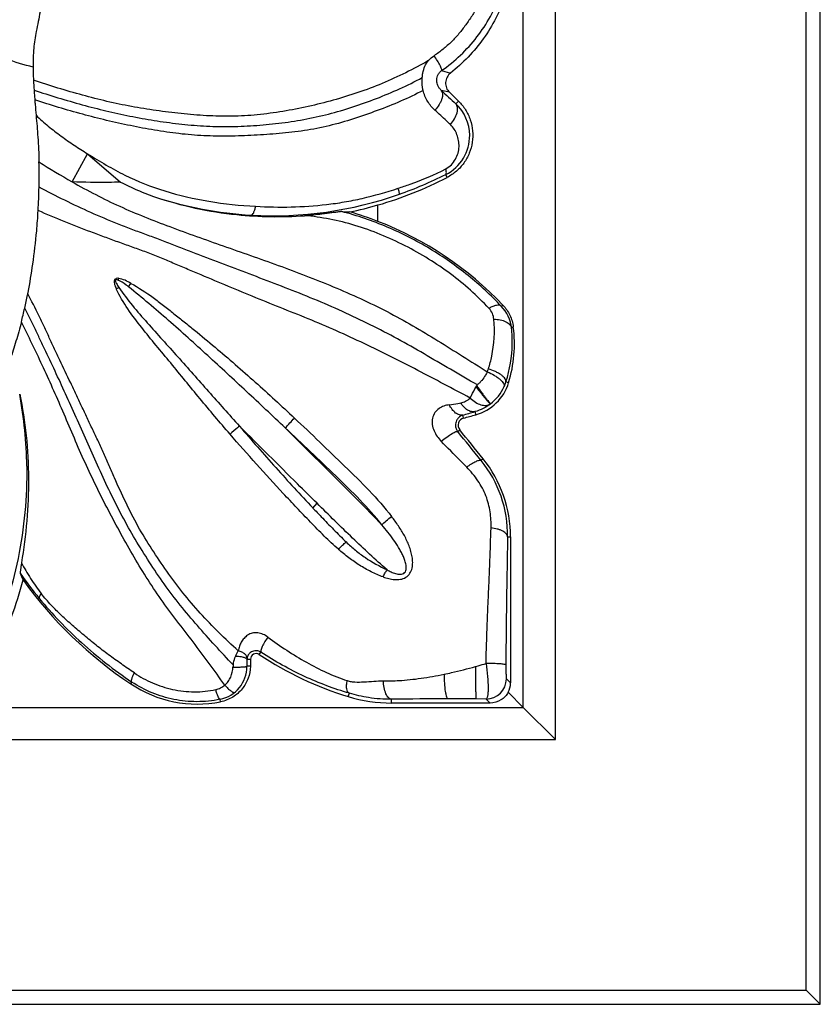
# Model space of a CAD drawing. Units: millimetres. Extents: x 0 to 297, y 0 to 210.
# Drawn here: x 92 to 123, y 80 to 119 of the extents above; entities that cross this region are included whole.
import ezdxf

# ---------------------------------------------------------------- set-up
doc = ezdxf.new("R2010")
doc.units = ezdxf.units.MM
doc.header["$LTSCALE"] = 16.335
doc.layers.add('DTM_AXIS', color=7, linetype='CONTINUOUS')

msp = doc.modelspace()

# ---------------------------------------------------------------- linework, layer by layer
at = {"layer": 'DTM_AXIS', "color": 7, "linetype": 'Continuous'}
for p, q in [((123.3009, 79.8303), (123.3009, 176.768)), ((122.7431, 80.388), (122.7431, 176.2103)), ((112.8563, 90.2748), (112.8563, 166.3235)), ((111.5831, 91.548), (111.5831, 165.0503)), ((108.3597, 116.6707), (108.7071, 116.5757)), ((108.6663, 115.8182), (108.3477, 115.893)), ((108.6663, 115.8182), (109.0246, 115.4693)), ((92.3072, 115.5213), (92.3106, 115.4804)), ((109.0246, 115.4693), (108.9224, 115.3627)), ((93.7814, 112.2837), (94.3937, 113.3906)), ((94.3939, 113.3907), (95.6937, 112.2718)), ((108.5813, 112.4588), (108.5236, 112.5724)), ((105.8473, 110.7215), (105.8473, 111.3701)), ((104.4188, 111.11), (104.6083, 111.1024)), ((104.6083, 111.1024), (104.7424, 111.0976)), ((96.0109, 108.1372), (96.1013, 108.2769)), ((92.031, 107.8659), (92.0215, 107.8185)), ((110.7837, 107.4104), (110.7127, 107.3792)), ((111.189, 106.5548), (111.1206, 106.5109)), ((111.0044, 104.3569), (110.8973, 104.3902)), ((109.2228, 102.9597), (109.1923, 103.0773)), ((109.6737, 103.2154), (109.7058, 103.0916)), ((108.9933, 102.4339), (109.074, 102.5)), ((109.9942, 101.3581), (109.9164, 101.2943)), ((103.2829, 99.4137), (103.4456, 99.5995)), ((110.9626, 98.2711), (111.0782, 98.2711)), ((111.0782, 98.2711), (111.0782, 92.5096)), ((101.165, 93.6295), (101.2304, 93.7267)), ((100.6788, 93.4457), (100.8174, 93.4457)), ((100.8174, 93.4457), (100.8132, 93.1666)), ((100.8132, 93.1666), (100.6783, 93.1666)), ((96.0925, 92.4769), (96.1408, 92.5475)), ((110.9131, 92.6746), (111.0782, 92.5096)), ((104.6785, 91.973), (104.7195, 92.1041)), ((111.5831, 91.548), (110.9907, 92.1404)), ((99.6392, 91.7675), (99.6196, 91.8654)), ((106.3848, 91.7176), (106.3848, 91.865)), ((110.2712, 91.7176), (106.3848, 91.7176)), ((110.1136, 91.8751), (109.7146, 91.8784)), ((110.2712, 91.7176), (110.1136, 91.8751)), ((38.0809, 91.548), (111.5831, 91.548)), ((111.5831, 91.548), (112.8563, 90.2748)), ((36.8076, 90.2748), (112.8563, 90.2748)), ((26.9209, 80.388), (122.7431, 80.388)), ((123.3009, 79.8303), (122.7431, 80.388)), ((26.3631, 79.8303), (123.3009, 79.8303))]:
    msp.add_line(p, q, dxfattribs=at)
for centre, radius, start, end in [((103.1304, 116.8716), 10.8898, 180.32399, 181.46573), ((105.03, 116.9188), 12.79, 181.45953, 182.82038), ((110.4577, 117.1798), 18.224, 182.80017, 184.01779), ((122.6274, 117.9997), 30.4213, 183.95222, 184.29707), ((291.0077, 313.293), 268.9451, 227.220981, 227.387562), ((123.4324, 118.0522), 31.2279, 184.28249, 184.6487), ((107.7427, 114.1057), 1.7239, 0.61765, 46.8177), ((107.7504, 114.1044), 1.7162, 296.78117, 0.66328), ((66.6414, 112.5612), 25.8377, 358.90872, 1.13167), ((108.7827, 138.6552), 30.3397, 237.48418, 240.36686), ((101.8016, 125.5073), 14.7047, 285.96974, 297.45522), ((101.4612, 126.6845), 15.7807, 289.35582, 296.58556), ((66.2152, 112.5879), 26.2644, 356.86113, 358.86808), ((101.7111, 125.9555), 15.0091, 251.85808, 266.71183), ((101.7822, 125.7631), 14.849, 251.36602, 264.19191), ((101.7229, 125.889), 14.9434, 266.65177, 289.41989), ((68.4682, 112.4597), 24.0078, 354.95241, 356.87264), ((101.6082, 126.1813), 15.4058, 281.73821, 285.97154), ((101.8602, 126.3005), 15.3915, 264.10574, 274.08128), ((100.8013, 97.6708), 13.9921, 68.86118, 73.64065), ((68.3311, 112.467), 24.1449, 351.83538, 354.96359), ((100.958, 98.0967), 13.5385, 43.46775, 68.82953), ((70.2523, 112.1925), 22.2046, 348.90282, 351.83266), ((87.9917, 103.7077), 8.8671, 32.1677, 32.29419), ((92.5486, 109.2903), 3.176, 343.86744, 345.09271), ((93.8014, 111.2438), 3.6171, 298.40853, 300.22876), ((74.9628, 111.2052), 17.3917, 347.03372, 348.77085), ((68.6401, 112.4962), 23.8447, 348.80286, 348.93212), ((70.3966, 112.2092), 22.0667, 345.67953, 347.15374), ((109.6391, 106.3448), 1.4908, 6.39879, 43.93521), ((105.98, 105.8857), 5.2518, 343.0764, 7.31975), ((105.972, 105.9724), 5.1767, 359.04044, 5.97113), ((105.9891, 105.9799), 5.1593, 342.0537, 358.95377), ((109.0429, 105.2798), 1.2229, 336.33849, 342.12596), ((109.2078, 104.9017), 1.8774, 285.38347, 343.12967), ((117.2078, 99.993), 8.5898, 150.44364, 150.68423), ((109.2218, 104.9253), 1.7589, 307.15542, 335.95458), ((109.2304, 104.9222), 1.7497, 335.93261, 342.29968), ((75.2012, 100.8404), 16.7923, 0.76851, 10.49612), ((-74.7768, 267.4462), 241.8688, 317.026272, 317.152621), ((109.2984, 102.6813), 0.2885, 105.19957, 218.91839), ((79.6934, 206.8176), 107.8529, 285.873253, 286.139298), ((43.9875, 342.785), 248.5393, 285.216964, 285.332386), ((-433.0064, -337.5218), 698.0865, 38.9468062, 39.0671703), ((-353.7294, -271.3937), 594.9651, 38.7931278, 38.9343577), ((106.2729, 98.3408), 4.6902, 359.14884, 39.02889), ((106.1502, 98.2745), 4.9279, 359.96126, 38.73683), ((116.8068, 106.6813), 26.9325, 201.43433, 202.0438), ((103.3666, 104.791), 14.0883, 214.36303, 219.4036), ((76.4155, 100.5738), 15.9379, 334.52338, 345.46223), ((105.3039, 106.2848), 16.5985, 215.8098, 236.29241), ((101.0414, 93.4426), 0.224, 56.51648, 179.2118), ((126.8696, 93.2604), 26.1914, 179.59449, 180.20514), ((108.6463, 104.9435), 13.5639, 236.52565, 252.99038), ((99.3554, 93.1601), 1.3214, 281.53453, 0.12338), ((105.8419, 92.7133), 5.7301, 174.9104, 175.78714), ((100.1612, 100.8138), 7.6797, 269.74683, 270.12981), ((98.727, 96.4275), 4.7484, 236.30284, 281.07592), ((110.1125, 92.6758), 0.8007, 270.08377, 359.91624), ((110.2509, 92.5106), 0.8273, 333.41243, 359.92589), ((106.381, 97.5195), 5.8019, 252.93548, 270.03766), ((108.5647, -40.9879), 132.8708, 89.980427, 90.940045), ((108.5432, -61.7537), 153.6366, 89.563164, 89.975055)]:
    msp.add_arc(centre, radius, start, end, dxfattribs=at)
for points, knots in [([(92.6518, 119.7705), (92.6097, 119.5099), (92.5426, 119.123), (92.4445, 118.6067), (92.3917, 118.3506), (92.365, 118.2204)], [0, 0, 0, 0, 0.5023386, 0.7470718, 1, 1, 1, 1]), ([(110.1393, 120.0081), (110.0402, 119.7356), (109.8587, 119.3373), (109.5623, 118.8369), (109.3175, 118.4739), (109.0487, 118.1272), (108.7503, 117.8047), (108.4213, 117.5135), (108.1852, 117.3401), (108.0632, 117.2596)], [0, 0, 0, 0, 0.2486424, 0.3734132, 0.4984933, 0.6238188, 0.7492185, 0.874666, 1, 1, 1, 1]), ([(108.3597, 116.6707), (108.8854, 117.0393), (109.8276, 117.9394), (110.4627, 119.0764), (110.6888, 119.6742)], [0, 0, 0, 0, 0.5011343, 1, 1, 1, 1]), ([(110.8776, 119.6049), (110.6671, 119.0124), (110.2243, 118.1625), (109.4212, 117.193), (108.9543, 116.7698), (108.7071, 116.5757)], [0, 0, 0, 0, 0.5005477, 0.7498263, 1, 1, 1, 1]), ([(92.2408, 116.81), (91.8853, 116.8996), (91.1821, 117.1149), (90.1499, 117.5041), (89.1383, 117.9475), (88.4798, 118.278), (88.1569, 118.4546)], [0, 0, 0, 0, 0.2492765, 0.4993623, 0.7497696, 1, 1, 1, 1]), ([(92.3649, 118.2204), (92.3198, 118.0001), (92.253, 117.531), (92.2395, 117.0578), (92.2408, 116.81)], [0, 0, 0, 0, 0.4757113, 1, 1, 1, 1]), ([(107.846, 117.0722), (107.2543, 116.7315), (106.0303, 116.1225), (104.4141, 115.5783), (103.097, 115.2481), (102.0982, 115.0531), (101.0915, 114.9154), (100.0817, 114.8596), (99.0774, 114.8846), (98.0819, 114.966), (97.0959, 115.091), (96.1188, 115.25), (95.1504, 115.4526), (93.8576, 115.7836), (92.8975, 116.0829), (92.2555, 116.2894)], [0, 0, 0, 0, 0.1269514, 0.2533121, 0.3162734, 0.3793599, 0.4424418, 0.5050381, 0.567182, 0.6290857, 0.6906922, 0.7519411, 0.8130991, 0.8745993, 1, 1, 1, 1]), ([(107.5949, 116.3949), (107.5998, 116.4554), (107.6208, 116.6074), (107.6863, 116.8446), (107.7847, 117.0046), (107.846, 117.0722)], [0, 0, 0, 0, 0.2483203, 0.6266964, 1, 1, 1, 1]), ([(108.3597, 116.6707), (108.3652, 116.6779), (108.3669, 116.7045), (108.3563, 116.7486), (108.3332, 116.8101), (108.282, 116.9181), (108.193, 117.0716), (108.1095, 117.1952), (108.0632, 117.2596)], [0, 0, 0, 0, 0.0405223, 0.1088797, 0.2069877, 0.3320854, 0.6447756, 1, 1, 1, 1]), ([(108.3477, 115.893), (108.3181, 115.9209), (108.2668, 115.9794), (108.2128, 116.0765), (108.1812, 116.1709), (108.1587, 116.2984), (108.1772, 116.4415), (108.2543, 116.5804), (108.3213, 116.6432), (108.3597, 116.6707)], [0, 0, 0, 0, 0.1372598, 0.2603122, 0.3721249, 0.4714905, 0.6955948, 0.8408493, 1, 1, 1, 1]), ([(108.7071, 116.5757), (108.6518, 116.5322), (108.5589, 116.4188), (108.4997, 116.2075), (108.535, 115.9906), (108.6157, 115.8675), (108.6663, 115.8182)], [0, 0, 0, 0, 0.2481426, 0.4991834, 0.7510225, 1, 1, 1, 1]), ([(92.2785, 115.9028), (92.9061, 115.6963), (93.8475, 115.4044), (95.1144, 115.0798), (96.0625, 114.8733), (97.0186, 114.7011), (97.9858, 114.5673), (98.9638, 114.479), (99.951, 114.453), (100.9426, 114.493), (101.9348, 114.586), (102.9225, 114.7341), (103.8976, 114.9479), (104.8539, 115.2284), (106.1019, 115.6748), (107.0102, 116.0843), (107.5949, 116.3949)], [0, 0, 0, 0, 0.1254475, 0.187054, 0.2482839, 0.3096695, 0.3714809, 0.433633, 0.4960444, 0.55885, 0.6219664, 0.6851846, 0.7483867, 0.8113646, 0.8742867, 1, 1, 1, 1]), ([(107.6295, 115.8911), (107.6196, 115.9317), (107.5855, 116.097), (107.58, 116.2687), (107.5949, 116.3949)], [0, 0, 0, 0, 0.2475122, 1, 1, 1, 1]), ([(107.6299, 115.8901), (107.3392, 115.737), (106.743, 115.4546), (105.8223, 115.0887), (104.884, 114.7604), (103.9268, 114.4813), (102.9461, 114.2944), (102.1198, 114.2008), (101.4573, 114.1493), (100.795, 114.1081), (99.9679, 114.0786), (98.9785, 114.091), (97.999, 114.1745), (97.034, 114.3161), (96.0814, 114.496), (95.1359, 114.7043), (93.8721, 115.0262), (92.932, 115.313), (92.307, 115.5206)], [0, 0, 0, 0, 0.0624709, 0.1252674, 0.1883038, 0.251415, 0.3146334, 0.37784, 0.4094237, 0.4409838, 0.5039946, 0.5667275, 0.6289835, 0.6907457, 0.7520819, 0.8132635, 0.8747837, 1, 1, 1, 1]), ([(108.0966, 115.1075), (107.9857, 115.2112), (107.787, 115.4513), (107.6669, 115.7402), (107.6295, 115.8912)], [0, 0, 0, 0, 0.4938104, 1, 1, 1, 1]), ([(108.3477, 115.893), (108.4217, 115.8117), (108.3979, 115.6211), (108.3247, 115.4446), (108.239, 115.2863), (108.1568, 115.1766), (108.0966, 115.1075)], [0, 0, 0, 0, 0.3812944, 0.5258481, 0.6819356, 1, 1, 1, 1]), ([(92.3106, 115.4804), (92.3144, 115.4341), (92.3303, 115.2438), (92.347, 115.0536), (92.3595, 114.9097)], [0, 0, 0, 0, 0.2434623, 1, 1, 1, 1]), ([(109.0246, 115.4693), (109.1292, 115.3673), (109.3161, 115.1365), (109.5085, 114.7332), (109.6016, 114.2922), (109.5877, 113.8407), (109.4681, 113.407), (109.2519, 113.0169), (108.9535, 112.6907), (108.7101, 112.5257), (108.5813, 112.4588)], [0, 0, 0, 0, 0.1238862, 0.2490904, 0.3755106, 0.502338, 0.6284976, 0.7533382, 0.8769634, 1, 1, 1, 1]), ([(108.7041, 114.5405), (108.6535, 114.5885), (108.452, 114.7786), (108.2489, 114.967), (108.0966, 115.1075)], [0, 0, 0, 0, 0.25188, 1, 1, 1, 1]), ([(108.7041, 114.5405), (108.7645, 114.6103), (108.8707, 114.7575), (108.9619, 114.9593), (108.9911, 115.117), (108.9909, 115.2399), (108.9576, 115.3248), (108.9224, 115.3627)], [0, 0, 0, 0, 0.3042731, 0.5951521, 0.7209195, 0.8295821, 1, 1, 1, 1]), ([(92.3588, 114.9097), (92.3837, 114.6225), (92.4361, 114.0107), (92.4668, 113.3971), (92.4734, 113.0714)], [0, 0, 0, 0, 0.4694734, 1, 1, 1, 1]), ([(92.3592, 114.9095), (92.5154, 114.7617), (92.8354, 114.4777), (93.3402, 114.0856), (93.8633, 113.7293), (94.2167, 113.5018), (94.3935, 113.3904)], [0, 0, 0, 0, 0.2536077, 0.5043126, 0.7534034, 1, 1, 1, 1]), ([(108.5241, 112.797), (108.6864, 112.8791), (108.943, 113.1522), (109.0608, 113.5814), (109.0375, 113.912), (108.974, 114.1458), (108.8639, 114.3603), (108.7624, 114.4858), (108.7041, 114.5405)], [0, 0, 0, 0, 0.2710769, 0.5221149, 0.6427114, 0.7619552, 0.8807946, 1, 1, 1, 1]), ([(94.394, 113.3908), (94.6356, 113.2385), (95.118, 112.9438), (96.1088, 112.4041), (97.4533, 111.8707), (99.1935, 111.4783), (100.4053, 111.3519), (101.0227, 111.3178)], [0, 0, 0, 0, 0.121891, 0.241134, 0.4811814, 0.7361518, 1, 1, 1, 1]), ([(106.6445, 112.0303), (106.8032, 112.0815), (107.444, 112.2995), (108.0709, 112.5623), (108.5241, 112.797)], [0, 0, 0, 0, 0.2462377, 1, 1, 1, 1]), ([(108.5236, 112.5724), (108.5322, 112.5787), (108.5449, 112.6045), (108.5497, 112.6816), (108.5361, 112.748), (108.5241, 112.797)], [0, 0, 0, 0, 0.1378296, 0.3455962, 1, 1, 1, 1]), ([(93.7812, 112.2833), (94.0881, 112.1088), (94.7059, 111.772), (95.9792, 111.1541), (97.6626, 110.4908), (99.3961, 109.8754), (100.8256, 109.3752), (101.9156, 108.9894), (103.0062, 108.5849), (104.0898, 108.1515), (105.1593, 107.6824), (106.207, 107.1728), (107.2235, 106.6155), (108.5392, 105.8166), (109.5114, 105.1973), (110.1629, 104.7888)], [0, 0, 0, 0, 0.0586202, 0.1167719, 0.2348428, 0.3587, 0.4222066, 0.48625, 0.550659, 0.61529, 0.6799785, 0.7445014, 0.8086342, 0.8723454, 1, 1, 1, 1]), ([(95.6938, 112.2716), (95.5368, 112.2664), (94.8994, 112.2506), (94.2614, 112.2602), (93.7815, 112.2838)], [0, 0, 0, 0, 0.2463973, 1, 1, 1, 1]), ([(109.7709, 104.273), (109.4126, 104.4723), (108.7111, 104.8806), (107.6674, 105.4957), (106.6209, 106.0942), (105.5448, 106.65), (104.4442, 107.1751), (103.3216, 107.6604), (102.1869, 108.1088), (101.0538, 108.5407), (99.9316, 108.9702), (99.0038, 109.3244), (98.2703, 109.6063), (97.7272, 109.8159), (97.1872, 110.0222), (96.6465, 110.2182), (96.1086, 110.4174), (95.3976, 110.6939), (94.5206, 111.0644), (93.4881, 111.549), (92.8107, 111.8929), (92.4744, 112.0691)], [0, 0, 0, 0, 0.0647178, 0.1280815, 0.1912239, 0.2549566, 0.3191964, 0.3836629, 0.447943, 0.5117444, 0.5750559, 0.6376051, 0.6684734, 0.6990853, 0.7294863, 0.7597055, 0.7898698, 0.8200089, 0.880116, 0.9400819, 1, 1, 1, 1]), ([(95.694, 112.2719), (95.9117, 112.1625), (96.3514, 111.9501), (96.8061, 111.7707), (97.0376, 111.6925)], [0, 0, 0, 0, 0.4992338, 1, 1, 1, 1]), ([(101.0226, 111.3176), (101.4884, 111.2919), (102.4219, 111.2718), (103.5906, 111.3515), (104.5255, 111.4841), (105.475, 111.675), (106.1781, 111.8796), (106.6445, 112.0303)], [0, 0, 0, 0, 0.2454396, 0.4907154, 0.6153946, 0.7420873, 1, 1, 1, 1]), ([(106.6914, 111.7958), (106.6934, 111.7977), (106.6953, 111.8055), (106.6953, 111.8287), (106.6872, 111.8743), (106.6697, 111.9449), (106.6538, 111.9996), (106.6445, 112.0303)], [0, 0, 0, 0, 0.0339457, 0.0927079, 0.2928882, 0.601758, 1, 1, 1, 1]), ([(109.492, 103.7541), (109.1418, 103.9322), (108.4526, 104.3003), (107.4167, 104.8482), (106.3708, 105.386), (105.3012, 105.9071), (104.2101, 106.4101), (103.102, 106.8798), (101.9912, 107.3212), (100.8936, 107.7617), (99.8146, 108.2139), (98.9234, 108.5883), (98.2175, 108.886), (97.6945, 109.1079), (97.1756, 109.3291), (96.6514, 109.5318), (96.1211, 109.7189), (95.5899, 109.9102), (95.0571, 110.1049), (94.3488, 110.3707), (93.4743, 110.7145), (92.7824, 111.0035), (92.4402, 111.1498)], [0, 0, 0, 0, 0.0633593, 0.1259773, 0.1889893, 0.2529944, 0.3178297, 0.3827246, 0.4470422, 0.5105818, 0.5734559, 0.6356885, 0.6664724, 0.697, 0.7273031, 0.7574384, 0.787608, 0.8179797, 0.8484912, 0.8790882, 0.9399776, 1, 1, 1, 1]), ([(100.8502, 110.9711), (100.8681, 110.9726), (100.9091, 111.002), (100.9519, 111.0759), (100.9921, 111.1852), (101.013, 111.2705), (101.0227, 111.3177)], [0, 0, 0, 0, 0.1343755, 0.3440979, 0.6398032, 1, 1, 1, 1]), ([(104.4188, 111.11), (104.4076, 111.1104), (104.3771, 111.1067), (104.3225, 111.1005), (104.2513, 111.0907), (104.1384, 111.0753), (103.9842, 111.0542), (103.7894, 111.0293), (103.5861, 111.0054), (103.3076, 110.9761), (103.0968, 110.9581), (102.9556, 110.948)], [0, 0, 0, 0, 0.0228423, 0.0623056, 0.1122543, 0.1689838, 0.2945888, 0.4293929, 0.569104, 0.7115328, 1, 1, 1, 1]), ([(110.2329, 107.2908), (109.9986, 107.541), (109.511, 108.0185), (108.7113, 108.6687), (107.847, 109.2537), (106.921, 109.7745), (105.9497, 110.2202), (104.9557, 110.5757), (103.9566, 110.8285), (103.2866, 110.9213), (102.9556, 110.9481)], [0, 0, 0, 0, 0.123692, 0.2458652, 0.3713805, 0.4998089, 0.6287666, 0.7565697, 0.8801632, 1, 1, 1, 1]), ([(110.7127, 107.3792), (110.3044, 107.8084), (109.4155, 108.6294), (107.9064, 109.6852), (106.2296, 110.5396), (105.0302, 110.9492), (104.4188, 111.11)], [0, 0, 0, 0, 0.2400116, 0.4885827, 0.74387, 1, 1, 1, 1]), ([(95.4872, 108.4451), (95.4241, 108.452), (95.4392, 108.2941), (95.4643, 108.2085), (95.4874, 108.1411), (95.5083, 108.094), (95.5223, 108.0622)], [0, 0, 0, 0, 0.4773798, 0.6083243, 0.7389958, 1, 1, 1, 1]), ([(95.4977, 108.4285), (95.4917, 108.4241), (95.4821, 108.4111), (95.4827, 108.3882), (95.4875, 108.3668), (95.4969, 108.3391), (95.5112, 108.3056), (95.5376, 108.2537), (95.5748, 108.1913), (95.6068, 108.1427), (95.6229, 108.1186)], [0, 0, 0, 0, 0.0635216, 0.1270063, 0.1896847, 0.2522876, 0.3771506, 0.501861, 0.7509694, 1, 1, 1, 1]), ([(95.6177, 108.4732), (95.6059, 108.4758), (95.5649, 108.484), (95.4916, 108.4783), (95.4872, 108.4451)], [0, 0, 0, 0, 0.2651593, 1, 1, 1, 1]), ([(95.4977, 108.4285), (95.5133, 108.4365), (95.5525, 108.4292), (95.5835, 108.4151), (95.5995, 108.4078)], [0, 0, 0, 0, 0.4982316, 1, 1, 1, 1]), ([(96.0109, 108.1372), (95.9774, 108.1625), (95.8466, 108.2615), (95.7106, 108.3567), (95.5995, 108.4078)], [0, 0, 0, 0, 0.2555089, 1, 1, 1, 1]), ([(96.1013, 108.2769), (96.0248, 108.3192), (95.8726, 108.4051), (95.7041, 108.4607), (95.6177, 108.4732)], [0, 0, 0, 0, 0.5002366, 1, 1, 1, 1]), ([(100.0106, 102.3277), (99.6087, 102.7902), (99.0195, 103.4922), (98.2456, 104.4333), (97.6718, 105.1351), (97.0948, 105.8309), (96.5179, 106.5303), (95.9728, 107.2606), (95.6459, 107.7817), (95.5224, 108.0623)], [0, 0, 0, 0, 0.2520225, 0.376939, 0.5011621, 0.624865, 0.7488113, 0.8738944, 1, 1, 1, 1]), ([(95.6224, 108.1185), (95.7872, 107.87), (96.1568, 107.3988), (96.7417, 106.7182), (97.3466, 106.05), (97.9523, 105.3776), (98.5554, 104.697), (99.3624, 103.7836), (99.971, 103.0995), (100.3821, 102.6473)], [0, 0, 0, 0, 0.1232934, 0.2470991, 0.371233, 0.4959751, 0.6213673, 0.7472705, 1, 1, 1, 1]), ([(102.1908, 102.5735), (101.6843, 103.0551), (100.9203, 103.7719), (99.8975, 104.721), (98.8776, 105.6631), (97.5965, 106.8181), (96.543, 107.7055), (96.0108, 108.1367)], [0, 0, 0, 0, 0.2521122, 0.3778709, 0.5032953, 0.7529317, 1, 1, 1, 1]), ([(96.1012, 108.2769), (96.4055, 108.1127), (96.8395, 107.8241), (97.3893, 107.4038), (97.7974, 107.0813), (98.2055, 106.7576), (98.7473, 106.3182), (99.6905, 105.5367), (101.0129, 104.39), (102.0441, 103.4428), (102.5534, 102.9637)], [0, 0, 0, 0, 0.1239308, 0.1860308, 0.2481404, 0.3103258, 0.3727493, 0.4981888, 0.749359, 1, 1, 1, 1]), ([(100.3388, 93.7761), (100.0748, 94.0091), (99.5626, 94.4935), (98.8308, 95.2564), (98.146, 96.0627), (97.5134, 96.9109), (96.9204, 97.7881), (96.3664, 98.692), (95.8891, 99.638), (95.523, 100.4388), (95.2416, 101.0814), (95.0334, 101.5608), (94.8188, 102.0349), (94.5947, 102.502), (94.373, 102.9671), (94.1574, 103.4311), (93.9421, 103.8906), (93.6544, 104.4937), (93.3664, 105.0907), (93.0862, 105.6865), (92.8814, 106.1309), (92.6782, 106.5732), (92.3986, 107.1532), (92.1809, 107.5829), (92.0309, 107.8659)], [0, 0, 0, 0, 0.0640474, 0.1281434, 0.1922098, 0.2563193, 0.3205063, 0.3847642, 0.449003, 0.5130825, 0.5449263, 0.5765993, 0.6081447, 0.6395787, 0.6708331, 0.7018571, 0.7326359, 0.7631459, 0.8233896, 0.8532101, 0.8828868, 0.9124086, 0.9417372, 1, 1, 1, 1]), ([(100.1344, 93.2216), (99.8944, 93.475), (99.419, 93.9879), (98.7205, 94.7718), (98.0402, 95.573), (97.4029, 96.4096), (96.8213, 97.2853), (96.2624, 98.1758), (95.7515, 99.0939), (95.2786, 100.0292), (94.8376, 100.9765), (94.4207, 101.9295), (93.9912, 102.8674), (93.5811, 103.7974), (93.1633, 104.7011), (92.8091, 105.4362), (92.5384, 106.0196), (92.2659, 106.5941), (92.055, 107.0208), (91.9111, 107.3029)], [0, 0, 0, 0, 0.0637851, 0.1277923, 0.1918683, 0.2558184, 0.3198498, 0.3839148, 0.4479153, 0.5117612, 0.5754206, 0.6388462, 0.7018521, 0.7639184, 0.8245939, 0.8837894, 0.9130293, 0.9421222, 1, 1, 1, 1]), ([(110.7127, 107.3792), (110.6639, 107.4216), (110.531, 107.4227), (110.3753, 107.3679), (110.281, 107.3196), (110.2329, 107.2908)], [0, 0, 0, 0, 0.3821717, 0.668389, 1, 1, 1, 1]), ([(110.4198, 106.8614), (110.4127, 106.9383), (110.3758, 107.0949), (110.2885, 107.2318), (110.2329, 107.2908)], [0, 0, 0, 0, 0.4879367, 1, 1, 1, 1]), ([(110.7837, 107.4104), (110.8917, 107.2967), (111.0762, 107.0286), (111.1683, 106.7161), (111.189, 106.5548)], [0, 0, 0, 0, 0.490933, 1, 1, 1, 1]), ([(110.2066, 104.9045), (110.2608, 105.0685), (110.4269, 105.7068), (110.4653, 106.3775), (110.4198, 106.8614)], [0, 0, 0, 0, 0.2622513, 1, 1, 1, 1]), ([(110.4198, 106.8614), (110.5038, 106.8617), (110.6673, 106.8479), (110.859, 106.7894), (110.9836, 106.7145), (111.0707, 106.637), (111.1118, 106.5609), (111.1206, 106.5109)], [0, 0, 0, 0, 0.3007383, 0.5839774, 0.7082625, 0.8183372, 1, 1, 1, 1]), ([(91.7774, 106.7511), (91.7112, 106.4968), (91.5758, 106.0057), (91.4188, 105.5211), (91.338, 105.2883)], [0, 0, 0, 0, 0.5160826, 1, 1, 1, 1]), ([(99.8096, 92.4265), (99.6014, 92.71), (99.1849, 93.2773), (98.5628, 94.1295), (97.9155, 94.9615), (97.2836, 95.8044), (96.6981, 96.6808), (96.1537, 97.5843), (95.6421, 98.5071), (95.146, 99.4372), (94.6753, 100.3777), (94.2327, 101.3274), (93.8162, 102.2819), (93.291, 103.5319), (92.6228, 105.0259), (92.0621, 106.1906), (91.7779, 106.7509)], [0, 0, 0, 0, 0.0639999, 0.1280451, 0.1919625, 0.2557972, 0.319674, 0.3836177, 0.4476716, 0.5116419, 0.5754058, 0.6389903, 0.7022611, 0.7648686, 0.8856846, 1, 1, 1, 1]), ([(110.8973, 104.3902), (110.9059, 104.4302), (110.8764, 104.5057), (110.8044, 104.5872), (110.7167, 104.6613), (110.606, 104.7326), (110.4368, 104.8217), (110.2998, 104.8749), (110.2066, 104.9045)], [0, 0, 0, 0, 0.1357571, 0.2383509, 0.3656656, 0.5140231, 0.6752517, 1, 1, 1, 1]), ([(110.163, 104.789), (110.1521, 104.765), (110.1275, 104.7178), (110.0614, 104.6004), (109.9746, 104.4776), (109.8647, 104.3549), (109.8021, 104.3003), (109.7707, 104.2732)], [0, 0, 0, 0, 0.1213438, 0.2441834, 0.619115, 0.8092461, 1, 1, 1, 1]), ([(110.163, 104.789), (110.2552, 104.7494), (110.39, 104.6814), (110.5557, 104.5749), (110.6634, 104.492), (110.748, 104.4095), (110.8142, 104.3234), (110.8403, 104.2464), (110.828, 104.2086)], [0, 0, 0, 0, 0.3263808, 0.4897454, 0.6401217, 0.7687829, 0.8706776, 1, 1, 1, 1]), ([(109.492, 103.7542), (109.5067, 103.7878), (109.5761, 103.939), (109.6547, 104.0858), (109.7181, 104.1988)], [0, 0, 0, 0, 0.2206936, 1, 1, 1, 1]), ([(109.7181, 104.1988), (109.7511, 104.1553), (109.8166, 104.0695), (109.9141, 103.9453), (110.0066, 103.8301), (110.0903, 103.7286), (110.1617, 103.6448), (110.2124, 103.588), (110.2448, 103.5545), (110.262, 103.5378), (110.2741, 103.5282), (110.2814, 103.5234), (110.2841, 103.5235)], [0, 0, 0, 0, 0.185433, 0.3668144, 0.5363259, 0.6873606, 0.8139787, 0.9101341, 0.9457919, 0.9727646, 0.9907663, 1, 1, 1, 1]), ([(109.7358, 104.2302), (109.8016, 104.1431), (109.8984, 104.0158), (110.0232, 103.8529), (110.1051, 103.7469), (110.1739, 103.6586), (110.2218, 103.5977), (110.2516, 103.5608), (110.2665, 103.542), (110.2769, 103.5307), (110.2819, 103.5245), (110.2841, 103.5235)], [0, 0, 0, 0, 0.3660661, 0.536281, 0.6881081, 0.8151541, 0.9119114, 0.9476356, 0.9743535, 0.9918505, 1, 1, 1, 1]), ([(91.7124, 103.8993), (91.8247, 103.3645), (91.999, 102.2597), (92.1123, 100.0314), (91.9598, 98.3468), (91.7838, 97.2488)], [0, 0, 0, 0, 0.2452565, 0.5009039, 1, 1, 1, 1]), ([(109.1173, 103.5612), (109.1824, 103.5751), (109.3176, 103.6234), (109.4341, 103.7064), (109.492, 103.7541)], [0, 0, 0, 0, 0.4701638, 1, 1, 1, 1]), ([(109.492, 103.7541), (109.5535, 103.691), (109.6838, 103.5827), (109.8986, 103.4785), (110.1081, 103.4485), (110.2355, 103.4899), (110.2841, 103.5235)], [0, 0, 0, 0, 0.2984814, 0.5683043, 0.7998609, 1, 1, 1, 1]), ([(108.6612, 103.486), (108.5898, 103.4763), (108.4473, 103.4433), (108.2481, 103.3427), (108.0782, 103.1813), (107.9826, 102.9533), (107.9788, 102.7002), (108.0513, 102.4565), (108.1763, 102.2367), (108.2834, 102.107), (108.3417, 102.0472)], [0, 0, 0, 0, 0.1132977, 0.2277951, 0.3471193, 0.473699, 0.605054, 0.7371448, 0.8687417, 1, 1, 1, 1]), ([(108.6612, 103.4862), (108.7751, 103.5017), (108.9278, 103.5234), (109.079, 103.5532), (109.1172, 103.5614)], [0, 0, 0, 0, 0.7464647, 1, 1, 1, 1]), ([(109.1923, 103.0773), (109.1487, 103.0684), (109.0447, 103.077), (108.8987, 103.162), (108.7654, 103.3035), (108.6934, 103.4219), (108.6612, 103.486)], [0, 0, 0, 0, 0.1879448, 0.4196976, 0.6976431, 1, 1, 1, 1]), ([(109.6737, 103.2154), (109.6276, 103.2055), (109.5226, 103.209), (109.3693, 103.2754), (109.2297, 103.3987), (109.1519, 103.5036), (109.1173, 103.5612)], [0, 0, 0, 0, 0.2038584, 0.439089, 0.7094088, 1, 1, 1, 1]), ([(110.2842, 103.5235), (110.195, 103.4532), (110.0011, 103.3279), (109.7852, 103.2461), (109.6738, 103.2154)], [0, 0, 0, 0, 0.495719, 1, 1, 1, 1]), ([(102.5533, 102.9635), (102.8869, 102.6498), (103.5497, 102.0203), (104.5336, 101.0673), (105.5091, 100.115), (106.1135, 99.4352), (106.388, 99.0766)], [0, 0, 0, 0, 0.2514383, 0.5018472, 0.7520368, 1, 1, 1, 1]), ([(109.1923, 103.0773), (109.1295, 103.0562), (109.032, 102.9939), (108.9324, 102.8509), (108.9075, 102.7433), (108.9075, 102.6813)], [0, 0, 0, 0, 0.3849388, 0.6401953, 1, 1, 1, 1]), ([(100.384, 102.6451), (100.3588, 102.624), (100.2338, 102.5188), (100.1095, 102.4128), (100.0106, 102.3277)], [0, 0, 0, 0, 0.2015362, 1, 1, 1, 1]), ([(103.4456, 99.5994), (103.1886, 99.8538), (102.1662, 100.8672), (101.1474, 101.8843), (100.3835, 102.6447)], [0, 0, 0, 0, 0.251225, 1, 1, 1, 1]), ([(100.3838, 102.6449), (100.8555, 102.0938), (101.5715, 101.2759), (102.5442, 100.2043), (103.0366, 99.6767), (103.2832, 99.4139)], [0, 0, 0, 0, 0.5013143, 0.7509977, 1, 1, 1, 1]), ([(106.0067, 98.7452), (105.7357, 99.0885), (105.1394, 99.7498), (104.1774, 100.6899), (103.1923, 101.6356), (102.5259, 102.2616), (102.1904, 102.5732)], [0, 0, 0, 0, 0.2426282, 0.4928879, 0.7460709, 1, 1, 1, 1]), ([(102.1909, 102.5736), (102.8236, 101.9449), (103.7755, 100.998), (105.0523, 99.7266), (105.6902, 99.0777), (106.0068, 98.7452)], [0, 0, 0, 0, 0.4950132, 0.7452002, 1, 1, 1, 1]), ([(108.9075, 102.6813), (108.9075, 102.6357), (108.9227, 102.5465), (108.9667, 102.4676), (108.9933, 102.4339)], [0, 0, 0, 0, 0.5148118, 1, 1, 1, 1]), ([(104.2912, 97.7831), (104.0972, 97.9521), (103.7214, 98.3046), (103.1816, 98.8591), (102.6455, 99.4211), (101.9301, 100.1794), (101.0482, 101.1459), (100.3544, 101.9315), (100.0102, 102.3274)], [0, 0, 0, 0, 0.123599, 0.2473111, 0.3716272, 0.4966417, 0.7480372, 1, 1, 1, 1]), ([(108.3417, 102.0472), (108.4133, 102.1043), (108.5528, 102.21), (108.7253, 102.326), (108.8472, 102.3949), (108.9139, 102.4252), (108.9594, 102.4398), (108.9865, 102.4391), (108.9933, 102.4339)], [0, 0, 0, 0, 0.3575916, 0.6828177, 0.8098222, 0.9046694, 0.9662983, 1, 1, 1, 1]), ([(109.3489, 101.0243), (109.264, 101.1104), (108.9279, 101.4511), (108.5918, 101.7917), (108.3417, 102.0472)], [0, 0, 0, 0, 0.2527674, 1, 1, 1, 1]), ([(91.9919, 101.0655), (92.0003, 100.4569), (91.951, 99.2349), (91.6771, 97.4138), (91.21, 95.6284), (90.7829, 94.4723), (90.5514, 93.9051)], [0, 0, 0, 0, 0.2483753, 0.497831, 0.7500075, 1, 1, 1, 1]), ([(109.3489, 101.0243), (109.4115, 101.0702), (109.5311, 101.1523), (109.6797, 101.2384), (109.7841, 101.284), (109.8421, 101.3018), (109.8854, 101.3072), (109.9094, 101.3004), (109.9164, 101.2943)], [0, 0, 0, 0, 0.3613812, 0.6755277, 0.7976564, 0.891455, 0.9567579, 1, 1, 1, 1]), ([(110.3098, 98.627), (110.3178, 98.8384), (110.2932, 99.269), (110.1318, 99.9092), (109.8066, 100.5067), (109.5138, 100.862), (109.3489, 101.0243)], [0, 0, 0, 0, 0.2387254, 0.483886, 0.7388503, 1, 1, 1, 1]), ([(106.2058, 96.9754), (105.743, 97.381), (105.052, 98.0197), (104.1447, 98.9079), (103.6795, 99.3679), (103.4456, 99.5995)], [0, 0, 0, 0, 0.4846972, 0.7408186, 1, 1, 1, 1]), ([(103.2829, 99.4137), (103.3902, 99.299), (103.6586, 99.0137), (104.0942, 98.5662), (104.4244, 98.2354), (104.5907, 98.0725)], [0, 0, 0, 0, 0.2514233, 0.6273621, 1, 1, 1, 1]), ([(106.0067, 98.7452), (106.0567, 98.8041), (106.1803, 98.9201), (106.3133, 99.0243), (106.3884, 99.0768)], [0, 0, 0, 0, 0.4573779, 1, 1, 1, 1]), ([(106.0544, 96.6928), (106.1261, 96.6669), (106.2727, 96.6217), (106.5004, 96.583), (106.7329, 96.5873), (106.92, 96.6505), (107.0417, 96.7457), (107.136, 96.8649), (107.2062, 97.0421), (107.2245, 97.2659), (107.2004, 97.4875), (107.1497, 97.7044), (107.0569, 97.9879), (106.8976, 98.3283), (106.6592, 98.7126), (106.4805, 98.9565), (106.3884, 99.0768)], [0, 0, 0, 0, 0.0633033, 0.1269032, 0.1907873, 0.2545536, 0.2863082, 0.3177495, 0.3796016, 0.4409901, 0.5023122, 0.563787, 0.625462, 0.749425, 0.8743133, 1, 1, 1, 1]), ([(106.2057, 96.9751), (106.259, 96.9451), (106.3681, 96.8887), (106.5117, 96.8324), (106.6326, 96.8034), (106.7269, 96.7946), (106.8223, 96.8071), (106.9063, 96.8577), (106.953, 96.9409), (106.9679, 97.0308), (106.9655, 97.1202), (106.9462, 97.2371), (106.9027, 97.379), (106.8331, 97.5431), (106.752, 97.703), (106.6315, 97.9118), (106.4634, 98.1654), (106.2429, 98.4599), (106.0867, 98.6507), (106.0067, 98.7452)], [0, 0, 0, 0, 0.0627425, 0.1259114, 0.1578237, 0.1900713, 0.2226851, 0.2551144, 0.2865804, 0.3173067, 0.3477345, 0.3780419, 0.4386425, 0.4995446, 0.5608392, 0.6225173, 0.7469786, 0.8728662, 1, 1, 1, 1]), ([(110.1129, 93.28), (110.1168, 93.5181), (110.1312, 93.9896), (110.1551, 94.6883), (110.1812, 95.3708), (110.2117, 96.0376), (110.2424, 96.6929), (110.2761, 97.5547), (110.2937, 98.1989), (110.3098, 98.627)], [0, 0, 0, 0, 0.1335053, 0.2644861, 0.3919979, 0.5164301, 0.6387149, 0.759789, 1, 1, 1, 1]), ([(110.9626, 98.2711), (110.9597, 98.3138), (110.9256, 98.3818), (110.8498, 98.4513), (110.7677, 98.5039), (110.6678, 98.5488), (110.5151, 98.5978), (110.3928, 98.6188), (110.3098, 98.627)], [0, 0, 0, 0, 0.1624358, 0.2676865, 0.391054, 0.5310479, 0.6831636, 1, 1, 1, 1]), ([(104.2901, 97.7818), (104.341, 97.8376), (104.438, 97.9378), (104.5408, 98.0322), (104.5905, 98.0723)], [0, 0, 0, 0, 0.5417428, 1, 1, 1, 1]), ([(104.5907, 98.0725), (104.7113, 97.9624), (104.9544, 97.7439), (105.4765, 97.349), (105.9113, 97.117), (106.2058, 96.9754)], [0, 0, 0, 0, 0.2499352, 0.4999061, 1, 1, 1, 1]), ([(110.9626, 98.2711), (110.9554, 97.8656), (110.9256, 96.1829), (110.899, 94.5001), (110.8957, 93.2226)], [0, 0, 0, 0, 0.240963, 1, 1, 1, 1]), ([(106.0544, 96.6928), (105.8915, 96.7542), (105.571, 96.8903), (105.1171, 97.1481), (104.6903, 97.4476), (104.4205, 97.6669), (104.2901, 97.7818)], [0, 0, 0, 0, 0.25046, 0.5001163, 0.7498846, 1, 1, 1, 1]), ([(91.7838, 97.2488), (91.7764, 97.2028), (91.7628, 97.1161), (91.7476, 97.0118), (91.739, 96.9389), (91.7348, 96.8955), (91.7341, 96.8635), (91.7343, 96.8452), (91.737, 96.8392)], [0, 0, 0, 0, 0.3383422, 0.6373013, 0.7649361, 0.8718963, 0.9522218, 1, 1, 1, 1]), ([(91.7838, 97.2488), (91.8385, 97.1456), (91.9536, 96.9379), (92.1398, 96.6299), (92.3416, 96.3276), (92.4839, 96.1301), (92.5614, 96.0376)], [0, 0, 0, 0, 0.2432598, 0.4941423, 0.7487942, 1, 1, 1, 1]), ([(106.0544, 96.6928), (106.0782, 96.7463), (106.1248, 96.8427), (106.1785, 96.9354), (106.2058, 96.9754)], [0, 0, 0, 0, 0.5477547, 1, 1, 1, 1]), ([(92.5614, 96.0376), (92.5332, 96.0014), (92.4976, 95.9507), (92.4738, 95.8836), (92.4756, 95.8567), (92.4806, 95.848)], [0, 0, 0, 0, 0.6463057, 0.858491, 1, 1, 1, 1]), ([(96.2384, 92.9032), (96.0666, 93.0218), (95.7242, 93.2589), (95.2167, 93.6202), (94.7256, 93.9973), (94.253, 94.3867), (93.7972, 94.7768), (93.362, 95.1704), (92.9447, 95.5834), (92.685, 95.8789), (92.5614, 96.0376)], [0, 0, 0, 0, 0.1292081, 0.257795, 0.385593, 0.5123702, 0.6367257, 0.7569565, 0.8754925, 1, 1, 1, 1]), ([(92.4806, 95.848), (92.7362, 95.537), (93.2769, 94.9366), (94.1569, 94.0824), (95.1086, 93.2774), (95.7899, 92.7828), (96.1408, 92.5475)], [0, 0, 0, 0, 0.2442574, 0.4896934, 0.7436582, 1, 1, 1, 1]), ([(101.5076, 94.3185), (101.4485, 94.3616), (101.3205, 94.4366), (101.1075, 94.501), (100.8893, 94.4897), (100.7021, 94.4043), (100.5596, 94.2757), (100.4523, 94.1255), (100.3743, 93.9584), (100.3467, 93.8378), (100.3388, 93.7761)], [0, 0, 0, 0, 0.1374805, 0.2766779, 0.412498, 0.5383287, 0.6555497, 0.7693751, 0.8832165, 1, 1, 1, 1]), ([(101.5076, 94.3185), (101.4645, 94.2616), (101.3819, 94.1409), (101.2847, 93.9673), (101.229, 93.8334), (101.2174, 93.7575), (101.2241, 93.7326), (101.2304, 93.7267)], [0, 0, 0, 0, 0.320138, 0.654251, 0.894485, 0.9614154, 1, 1, 1, 1]), ([(101.5076, 94.3185), (101.9936, 93.9602), (102.9862, 93.2922), (104.0782, 92.7882), (104.6383, 92.6026)], [0, 0, 0, 0, 0.5057699, 1, 1, 1, 1]), ([(100.2265, 93.5565), (100.2405, 93.5969), (100.2654, 93.6553), (100.3086, 93.7255), (100.3285, 93.7598), (100.3388, 93.7761)], [0, 0, 0, 0, 0.5188692, 0.7654152, 1, 1, 1, 1]), ([(100.6822, 93.4856), (100.6837, 93.5151), (100.6707, 93.5629), (100.632, 93.616), (100.5909, 93.656), (100.5399, 93.6932), (100.4787, 93.7241), (100.4113, 93.7523), (100.3639, 93.7699), (100.3388, 93.7762)], [0, 0, 0, 0, 0.1850426, 0.2912184, 0.4103367, 0.5422165, 0.684659, 0.8383437, 1, 1, 1, 1]), ([(101.2304, 93.7267), (101.1949, 93.7497), (101.1148, 93.7828), (100.9949, 93.7869), (100.8963, 93.7587), (100.8059, 93.7069), (100.723, 93.6198), (100.6898, 93.5317), (100.6822, 93.4856)], [0, 0, 0, 0, 0.1799851, 0.3600699, 0.5003344, 0.6115659, 0.8008999, 1, 1, 1, 1]), ([(104.7193, 92.1041), (104.1166, 92.2817), (102.9062, 92.732), (101.7788, 93.3635), (101.2303, 93.7268)], [0, 0, 0, 0, 0.4885297, 1, 1, 1, 1]), ([(100.1344, 93.2216), (100.1396, 93.2503), (100.1621, 93.364), (100.1955, 93.4755), (100.2265, 93.5565)], [0, 0, 0, 0, 0.2518499, 1, 1, 1, 1]), ([(100.6788, 93.4458), (100.6762, 93.463), (100.6442, 93.4854), (100.5972, 93.5048), (100.5135, 93.5288), (100.3887, 93.5477), (100.2823, 93.5549), (100.2265, 93.5565)], [0, 0, 0, 0, 0.1094977, 0.2061289, 0.3316058, 0.6494607, 1, 1, 1, 1]), ([(100.6822, 93.4856), (100.6818, 93.4828), (100.6799, 93.4696), (100.679, 93.4563), (100.6788, 93.4458)], [0, 0, 0, 0, 0.2082324, 1, 1, 1, 1]), ([(109.6964, 93.1573), (109.7328, 93.1671), (109.8722, 93.206), (110.0105, 93.2489), (110.1129, 93.2798)], [0, 0, 0, 0, 0.2604775, 1, 1, 1, 1]), ([(110.1129, 93.28), (110.1378, 93.1083), (110.1753, 92.7865), (110.1962, 92.4038), (110.1911, 92.1485), (110.1805, 92.0272), (110.1643, 91.952), (110.1496, 91.9085), (110.1299, 91.8789), (110.1136, 91.8751)], [0, 0, 0, 0, 0.3646407, 0.6803778, 0.8047359, 0.9004786, 0.9366309, 0.9648038, 1, 1, 1, 1]), ([(110.8957, 93.2226), (110.8945, 93.2251), (110.8876, 93.2296), (110.8657, 93.2376), (110.8201, 93.2462), (110.7475, 93.2554), (110.6513, 93.2635), (110.5354, 93.2703), (110.3537, 93.2775), (110.2111, 93.2797), (110.1129, 93.28)], [0, 0, 0, 0, 0.0105337, 0.0288201, 0.0904217, 0.1846838, 0.3083401, 0.4572715, 0.6263598, 1, 1, 1, 1]), ([(96.1408, 92.5475), (96.1292, 92.5578), (96.1231, 92.5888), (96.1271, 92.6307), (96.1419, 92.6961), (96.1782, 92.7888), (96.2164, 92.8638), (96.2384, 92.9032)], [0, 0, 0, 0, 0.1221234, 0.2176909, 0.3384884, 0.6448839, 1, 1, 1, 1]), ([(96.2385, 92.9034), (96.4616, 92.7508), (96.9463, 92.4831), (97.7479, 92.2284), (98.598, 92.1329), (99.1719, 92.1869), (99.4501, 92.2475)], [0, 0, 0, 0, 0.2411999, 0.4905869, 0.7458558, 1, 1, 1, 1]), ([(100.8132, 93.1667), (100.8107, 93.007), (100.7519, 92.6859), (100.5088, 92.2579), (100.1291, 91.9249), (99.8078, 91.8004), (99.6392, 91.7675)], [0, 0, 0, 0, 0.2436731, 0.4872676, 0.7378048, 1, 1, 1, 1]), ([(99.8095, 92.4265), (99.859, 92.4695), (99.9481, 92.5682), (100.0766, 92.8016), (100.1176, 93.0014), (100.1273, 93.1342)], [0, 0, 0, 0, 0.2479262, 0.496816, 1, 1, 1, 1]), ([(100.1786, 93.1341), (100.2397, 93.1343), (100.3303, 93.1355), (100.4471, 93.1396), (100.5242, 93.1436), (100.5869, 93.1486), (100.6342, 93.1534), (100.6611, 93.1593), (100.6764, 93.1629), (100.6783, 93.1665)], [0, 0, 0, 0, 0.3648912, 0.5408079, 0.6976784, 0.8253612, 0.91879, 0.9756702, 1, 1, 1, 1]), ([(108.4546, 92.8519), (108.5537, 92.8724), (108.9698, 92.9655), (109.3824, 93.0732), (109.6964, 93.1574)], [0, 0, 0, 0, 0.2375657, 1, 1, 1, 1]), ([(109.6964, 93.1575), (109.6963, 93.0824), (109.6965, 92.9301), (109.6974, 92.7025), (109.699, 92.4821), (109.7013, 92.2831), (109.7037, 92.1369), (109.706, 92.0401), (109.7076, 91.9849), (109.7094, 91.9419), (109.7107, 91.9106), (109.7127, 91.891), (109.7134, 91.8812), (109.7146, 91.8784)], [0, 0, 0, 0, 0.1759935, 0.3573079, 0.5336157, 0.692749, 0.823887, 0.8765, 0.9197161, 0.953287, 0.9775368, 0.9929392, 1, 1, 1, 1]), ([(110.8957, 93.2226), (110.8955, 93.1547), (110.896, 93.0561), (110.8981, 92.9306), (110.9002, 92.8502), (110.9027, 92.7826), (110.9052, 92.7355), (110.9076, 92.7062), (110.9091, 92.6909), (110.911, 92.6812), (110.912, 92.6758), (110.9131, 92.6746)], [0, 0, 0, 0, 0.3715771, 0.5383866, 0.6864287, 0.8111219, 0.907896, 0.9443966, 0.9722304, 0.9908769, 1, 1, 1, 1]), ([(99.6196, 91.8654), (99.3177, 91.8032), (98.705, 91.7403), (97.7929, 91.831), (96.9232, 92.0939), (96.3901, 92.38), (96.1408, 92.5475)], [0, 0, 0, 0, 0.2544917, 0.5043858, 0.7520186, 1, 1, 1, 1]), ([(104.7195, 92.1041), (104.6567, 92.1285), (104.6165, 92.2385), (104.6074, 92.3552), (104.6102, 92.4653), (104.6246, 92.548), (104.6383, 92.6026)], [0, 0, 0, 0, 0.382003, 0.5259145, 0.6814846, 1, 1, 1, 1]), ([(104.6383, 92.6026), (104.6866, 92.5865), (104.7869, 92.5623), (105.0055, 92.5422), (105.3065, 92.5512), (105.6783, 92.5758), (105.9345, 92.596), (106.0586, 92.5942)], [0, 0, 0, 0, 0.107066, 0.2157886, 0.460762, 0.7391083, 1, 1, 1, 1]), ([(106.0586, 92.5942), (106.2658, 92.5911), (106.7646, 92.6004), (107.5656, 92.6872), (108.1546, 92.7898), (108.4546, 92.852)], [0, 0, 0, 0, 0.257572, 0.6193227, 1, 1, 1, 1]), ([(106.3848, 91.865), (106.3425, 91.8682), (106.2751, 91.9094), (106.21, 91.9939), (106.14, 92.1267), (106.0824, 92.3303), (106.0624, 92.5042), (106.0586, 92.5942)], [0, 0, 0, 0, 0.1508393, 0.2549001, 0.3804234, 0.6803048, 1, 1, 1, 1]), ([(108.4546, 92.8519), (108.4558, 92.7343), (108.4642, 92.5086), (108.4907, 92.2411), (108.5237, 92.0619), (108.5497, 91.9697), (108.5744, 91.9116), (108.5987, 91.8854), (108.6101, 91.8829)], [0, 0, 0, 0, 0.3539341, 0.6792828, 0.8069783, 0.9025841, 0.964911, 1, 1, 1, 1]), ([(99.4501, 92.2473), (99.5161, 92.2623), (99.645, 92.3069), (99.7588, 92.3825), (99.8096, 92.4266)], [0, 0, 0, 0, 0.5012811, 1, 1, 1, 1]), ([(99.6196, 91.8654), (99.6138, 91.8653), (99.5992, 91.8724), (99.569, 91.9071), (99.5309, 91.9847), (99.4878, 92.1043), (99.4623, 92.1975), (99.4501, 92.2473)], [0, 0, 0, 0, 0.0410777, 0.1055097, 0.3228001, 0.6399401, 1, 1, 1, 1]), ([(99.8095, 92.4265), (99.8478, 92.3815), (99.9223, 92.3011), (100.0183, 92.2147), (100.09, 92.1651), (100.1366, 92.1401), (100.1769, 92.1286), (100.1935, 92.1385)], [0, 0, 0, 0, 0.3592697, 0.6652481, 0.7866535, 0.8829763, 1, 1, 1, 1]), ([(106.3847, 91.865), (106.0809, 91.8608), (105.5167, 91.9032), (104.9674, 92.0308), (104.7194, 92.1041)], [0, 0, 0, 0, 0.5402963, 1, 1, 1, 1]), ([(110.9907, 92.1404), (110.9238, 92.0185), (110.7145, 91.7994), (110.4205, 91.7176), (110.2712, 91.7176)], [0, 0, 0, 0, 0.4821149, 1, 1, 1, 1])]:
    msp.add_open_spline(points, degree=3, knots=knots, dxfattribs=at)
for points in [[(107.846, 117.0723), (107.9088, 117.1443), (107.9839, 117.2062), (108.0632, 117.2596)], [(109.7358, 104.2302), (109.7472, 104.2447), (109.7588, 104.2591), (109.7709, 104.273)]]:
    msp.add_open_spline(points, degree=3, dxfattribs=at)

doc.saveas('drawing.dxf')
